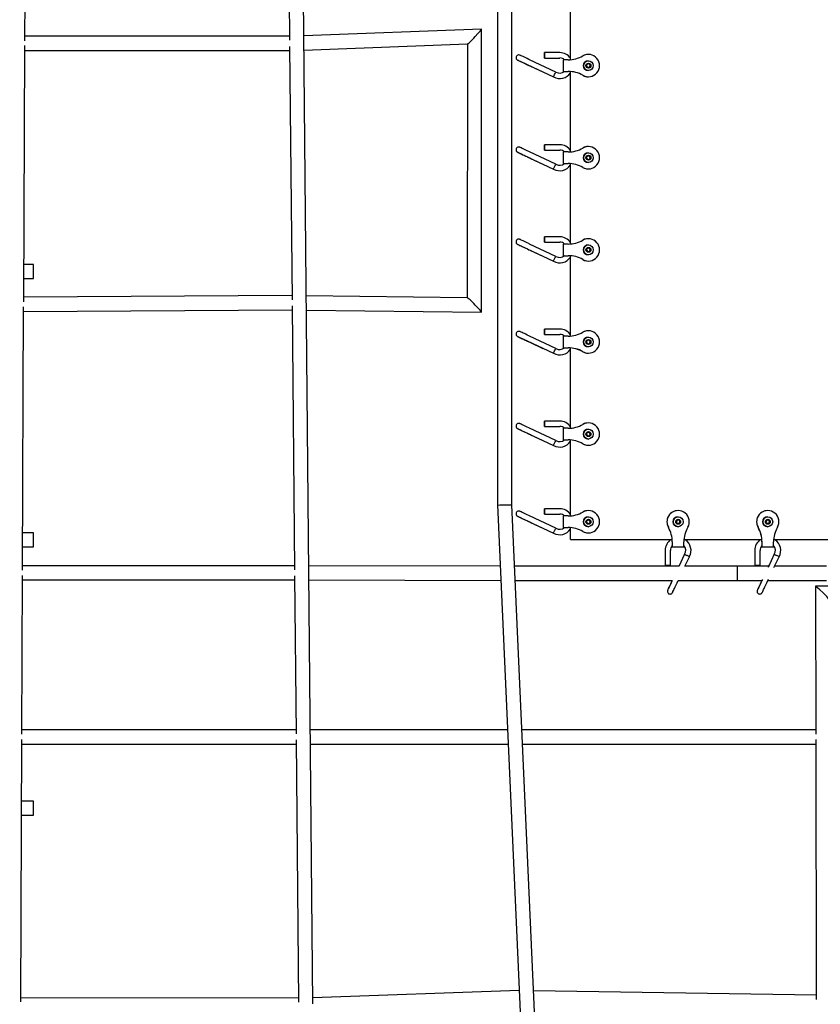
# Model space of a CAD drawing. Units: millimetres. Extents: x 3000 to 50141, y 7666 to 44984.
# Drawn here: x 29571 to 30466, y 34715 to 35816 of the extents above; entities that cross this region are included whole.
import ezdxf

# ---------------------------------------------------------------- set-up
doc = ezdxf.new("R2010")
doc.units = ezdxf.units.MM
doc.header["$LTSCALE"] = 300
doc.header["$PDSIZE"] = -1
doc.linetypes.add('SLD-Сплошная', pattern=[0])
doc.layers.add('ПРИМЕЧАНИЯ', color=7, linetype='SLD-Сплошная')
doc.styles.add('SLDTEXTSTYLE3', font='isocpeui_0.ttf')
doc.dimstyles.new('SLDDIMSTYLE0', dxfattribs={"dimtxt": 900, "dimasz": 900, "dimexe": 0, "dimexo": 0.0625, "dimgap": 225, "dimtad": 2, "dimdec": 0, "dimrnd": 1e-09, "dimzin": 12, "dimdsep": 46, "dimtxsty": 'SLDTEXTSTYLE3', "dimsah": 1, "dimcen": 0.09, "dimadec": 0, "dimazin": 3, "dimtfac": 1, "dimtdec": 3, "dimtofl": 0, "dimtmove": 0, "dimatfit": 3, "dimfxl": 1, "dimfrac": 2, "dimtolj": 1, "dimtzin": 12, "dimarcsym": 0})

# ---------------------------------------------------------------- blocks, each defined once
blk = doc.blocks.new('_D')
at = {"layer": 'Defpoints', "color": 0, "transparency": 16777216}
for p in [(44246.1, 43831.7), (15558.8, 35268), (44246.1, 25254)]:
    blk.add_point(p, dxfattribs=at)
at = {"layer": 'ПРИМЕЧАНИЯ', "color": 0, "lineweight": -2, "transparency": 16777216}
for p, q in [((15558.8, 35268), (15558.8, 43831.7)), ((16458.8, 43831.7), (43346.1, 43831.7)), ((44246.1, 25254.1), (44246.1, 43831.7))]:
    blk.add_line(p, q, dxfattribs=at)
at = {"layer": 'ПРИМЕЧАНИЯ', "color": 0, "transparency": 16777216}
for points in [[(16458.8, 43981.7), (16458.8, 43681.7), (15558.8, 43831.7)], [(43346.1, 43981.7), (43346.1, 43681.7), (44246.1, 43831.7)]]:
    blk.add_solid(points, dxfattribs=at)
at = {"layer": 'ПРИМЕЧАНИЯ', "color": 0, "transparency": 16777216, "insert": (30245.7, 44968.3), "char_height": 900, "attachment_point": 2, "style": 'SLDTEXTSTYLE3'}
blk.add_mtext('\\A1;28687', dxfattribs=at)
blk = doc.blocks.new('_D_1')
at = {"layer": 'Defpoints', "color": 0, "transparency": 16777216}
for p in [(28996.2, 40508), (39006.1, 11820.6), (48734.9, 11820.6)]:
    blk.add_point(p, dxfattribs=at)
at = {"layer": 'ПРИМЕЧАНИЯ', "color": 0, "lineweight": -2, "transparency": 16777216}
for p, q in [((28996.3, 40508), (48734.9, 40508)), ((48734.9, 39608), (48734.9, 12720.6)), ((39006.2, 11820.6), (48734.9, 11820.6))]:
    blk.add_line(p, q, dxfattribs=at)
at = {"layer": 'ПРИМЕЧАНИЯ', "color": 0, "transparency": 16777216}
for points in [[(48584.9, 39608), (48884.9, 39608), (48734.9, 40508)], [(48584.9, 12720.6), (48884.9, 12720.6), (48734.9, 11820.6)]]:
    blk.add_solid(points, dxfattribs=at)
at = {"layer": 'ПРИМЕЧАНИЯ', "color": 0, "transparency": 16777216, "insert": (48959.9, 20054.8), "char_height": 900, "attachment_point": 2, "rotation": 90, "style": 'SLDTEXTSTYLE3'}
blk.add_mtext('\\A1;28687', dxfattribs=at)
blk = doc.blocks.new('*D13')
at = {"layer": 'Defpoints', "color": 0, "transparency": 16777216}
for p in [(41846.1, 42106.5), (17958.8, 35468.8), (41846.1, 32903.1)]:
    blk.add_point(p, dxfattribs=at)
at = {"layer": 'ПРИМЕЧАНИЯ', "color": 0, "lineweight": -2, "transparency": 16777216}
for p, q in [((17958.8, 35468.9), (17958.8, 42106.5)), ((18858.8, 42106.5), (40946.1, 42106.5)), ((41846.1, 32903.1), (41846.1, 42106.5))]:
    blk.add_line(p, q, dxfattribs=at)
at = {"layer": 'ПРИМЕЧАНИЯ', "color": 0, "transparency": 16777216}
for points in [[(18858.8, 42256.5), (18858.8, 41956.5), (17958.8, 42106.5)], [(40946.1, 42256.5), (40946.1, 41956.5), (41846.1, 42106.5)]]:
    blk.add_solid(points, dxfattribs=at)
at = {"layer": 'ПРИМЕЧАНИЯ', "color": 0, "transparency": 16777216, "insert": (29902.5, 42787.3), "char_height": 900, "attachment_point": 5, "style": 'SLDTEXTSTYLE3'}
blk.add_mtext('\\A1;23887', dxfattribs=at)

msp = doc.modelspace()

# ---------------------------------------------------------------- linework, layer by layer
at = {"color": 7, "linetype": 'SLD-Сплошная', "lineweight": 25}
for p, q in [((29899.2, 34715.7), (29874, 37394)), ((30105.5, 36813.7), (30105.5, 35273.3)), ((30121.5, 35273.6), (30121.5, 36813.1)), ((29577.1, 35792.1), (29578.4, 36087.2)), ((29870.2, 36089.7), (29873, 35793)), ((30187, 35772.6), (30187, 35859.4)), ((30187.1, 35771.1), (30187.1, 35860.9)), ((30087.7, 35805.3), (29889, 35797.9)), ((30087.6, 35488.7), (30087.7, 35805.3)), ((29873, 35797.5), (29577.1, 35797.5)), ((29889.1, 35781.9), (30071.8, 35788.7)), ((30071.8, 35788.7), (30071.7, 35504.9)), ((29575.9, 35500.5), (29577.1, 35786.8)), ((29577.1, 35781.5), (29873.1, 35781.5)), ((29873.1, 35785.9), (29875.8, 35502.8)), ((30175.1, 35779), (30158.1, 35779)), ((30170.7, 35757.2), (30141.4, 35771)), ((30158.1, 35773), (30175.1, 35773)), ((30179, 35771), (30179, 35758)), ((30184.5, 35771), (30179, 35771)), ((30184.5, 35771), (30184.6, 35771)), ((30205.1, 35765.7), (30207.1, 35766.8)), ((30207.1, 35777), (30207.1, 35777)), ((30207.1, 35770), (30207.1, 35770)), ((30207.1, 35766.8), (30209.1, 35765.7)), ((30207.1, 35766.8), (30208.1, 35766.2)), ((30138.8, 35765.6), (30168, 35751.9)), ((30142.5, 35763.8), (30156.1, 35757.4)), ((30179, 35758), (30184.5, 35758)), ((30184.6, 35758), (30184.5, 35758)), ((30187, 35669.6), (30187, 35756.4)), ((30187.1, 35668.1), (30187.1, 35757.9)), ((30205.1, 35763.3), (30205.1, 35765.7)), ((30207.1, 35762.2), (30205.1, 35763.3)), ((30209.1, 35763.3), (30207.1, 35762.2)), ((30208.1, 35762.8), (30207.1, 35762.2)), ((30207.1, 35759), (30207.1, 35759)), ((30208.1, 35766.2), (30209.1, 35765.7)), ((30209.1, 35763.3), (30208.1, 35762.8)), ((30209.1, 35765.7), (30209.1, 35763.3)), ((30209.1, 35765.7), (30209.1, 35765.7)), ((30209.1, 35765.7), (30209.1, 35764.5)), ((30209.1, 35764.5), (30209.1, 35763.3)), ((30209.1, 35763.3), (30209.1, 35763.3)), ((30207.1, 35752), (30207.1, 35752)), ((30170.7, 35654.2), (30141.4, 35668)), ((30175.1, 35676), (30158.1, 35676)), ((30158.1, 35670), (30175.1, 35670)), ((30179, 35668), (30179, 35655)), ((30184.5, 35668), (30179, 35668)), ((30184.5, 35668), (30184.6, 35668)), ((30207.1, 35674), (30207.1, 35674)), ((30138.8, 35662.6), (30168, 35648.9)), ((30142.5, 35660.8), (30156.1, 35654.4)), ((30205.1, 35662.7), (30207.1, 35663.8)), ((30205.1, 35660.3), (30205.1, 35662.7)), ((30207.1, 35659.2), (30205.1, 35660.3)), ((30207.1, 35667), (30207.1, 35667)), ((30207.1, 35663.8), (30209.1, 35662.7)), ((30207.1, 35663.8), (30208.1, 35663.2)), ((30209.1, 35660.3), (30207.1, 35659.2)), ((30208.1, 35659.8), (30207.1, 35659.2)), ((30208.1, 35663.2), (30209.1, 35662.7)), ((30209.1, 35660.3), (30208.1, 35659.8)), ((30209.1, 35662.7), (30209.1, 35660.3)), ((30209.1, 35662.7), (30209.1, 35662.7)), ((30209.1, 35662.7), (30209.1, 35661.5)), ((30209.1, 35661.5), (30209.1, 35660.3)), ((30209.1, 35660.3), (30209.1, 35660.3)), ((30179, 35655), (30184.5, 35655)), ((30184.6, 35655), (30184.5, 35655)), ((30187, 35566.6), (30187, 35653.4)), ((30187.1, 35565.1), (30187.1, 35654.9)), ((30207.1, 35656), (30207.1, 35656)), ((30207.1, 35649), (30207.1, 35649)), ((30175.1, 35573), (30158.1, 35573)), ((30207.1, 35571), (30207.1, 35571)), ((30138.8, 35559.6), (30168, 35545.9)), ((30170.7, 35551.2), (30141.4, 35565)), ((30142.5, 35557.8), (30156.1, 35551.4)), ((30158.1, 35567), (30175.1, 35567)), ((30179, 35565), (30179, 35552)), ((30184.5, 35565), (30179, 35565)), ((30184.5, 35565), (30184.6, 35565)), ((30205.1, 35559.7), (30207.1, 35560.8)), ((30205.1, 35557.3), (30205.1, 35559.7)), ((30207.1, 35556.2), (30205.1, 35557.3)), ((30207.1, 35564), (30207.1, 35564)), ((30207.1, 35560.8), (30209.1, 35559.7)), ((30207.1, 35560.8), (30208.1, 35560.2)), ((30209.1, 35557.3), (30207.1, 35556.2)), ((30208.1, 35560.2), (30209.1, 35559.7)), ((30209.1, 35557.3), (30208.1, 35556.8)), ((30209.1, 35559.7), (30209.1, 35557.3)), ((30209.1, 35559.7), (30209.1, 35559.7)), ((30209.1, 35559.7), (30209.1, 35558.5)), ((30209.1, 35558.5), (30209.1, 35557.3)), ((30209.1, 35557.3), (30209.1, 35557.3)), ((30179, 35552), (30184.5, 35552)), ((30184.6, 35552), (30184.5, 35552)), ((30187, 35463.6), (30187, 35550.4)), ((30187.1, 35462.1), (30187.1, 35551.9)), ((30208.1, 35556.8), (30207.1, 35556.2)), ((30207.1, 35553), (30207.1, 35553)), ((29586.8, 35542.3), (29576, 35542.3)), ((29586.8, 35526.3), (29586.8, 35542.3)), ((30207.1, 35546), (30207.1, 35546)), ((29576, 35526.3), (29586.8, 35526.3)), ((29875.7, 35507.3), (29575.9, 35505.7)), ((30071.7, 35504.9), (29891.7, 35507.2)), ((29574.6, 35200.3), (29575.8, 35494.9)), ((29575.8, 35489.7), (29875.9, 35491.3)), ((29875.8, 35495.8), (29878.6, 35200.9)), ((29891.9, 35491.2), (30087.6, 35488.7)), ((30175.1, 35470), (30158.1, 35470)), ((30170.7, 35448.2), (30141.4, 35462)), ((30158.1, 35464), (30175.1, 35464)), ((30179, 35462), (30179, 35449)), ((30184.5, 35462), (30179, 35462)), ((30184.5, 35462), (30184.6, 35462)), ((30207.1, 35468), (30207.1, 35468)), ((30207.1, 35461), (30207.1, 35461)), ((30138.8, 35456.6), (30168, 35442.9)), ((30142.5, 35454.8), (30156.1, 35448.4)), ((30179, 35449), (30184.5, 35449)), ((30184.6, 35449), (30184.5, 35449)), ((30187, 35360.6), (30187, 35447.4)), ((30187.1, 35359.1), (30187.1, 35448.9)), ((30205.1, 35456.7), (30207.1, 35457.8)), ((30205.1, 35454.3), (30205.1, 35456.7)), ((30207.1, 35453.2), (30205.1, 35454.3)), ((30207.1, 35457.8), (30209.1, 35456.7)), ((30207.1, 35457.8), (30208.1, 35457.2)), ((30209.1, 35454.3), (30207.1, 35453.2)), ((30208.1, 35453.8), (30207.1, 35453.2)), ((30207.1, 35450), (30207.1, 35450)), ((30208.1, 35457.2), (30209.1, 35456.7)), ((30209.1, 35454.3), (30208.1, 35453.8)), ((30209.1, 35456.7), (30209.1, 35454.3)), ((30209.1, 35456.7), (30209.1, 35456.7)), ((30209.1, 35456.7), (30209.1, 35455.5)), ((30209.1, 35455.5), (30209.1, 35454.3)), ((30209.1, 35454.3), (30209.1, 35454.3)), ((30207.1, 35443), (30207.1, 35443)), ((30170.7, 35345.2), (30141.4, 35359)), ((30175.1, 35367), (30158.1, 35367)), ((30158.1, 35361), (30175.1, 35361)), ((30179, 35359), (30179, 35346)), ((30184.5, 35359), (30179, 35359)), ((30184.5, 35359), (30184.6, 35359)), ((30207.1, 35365), (30207.1, 35365)), ((30138.8, 35353.6), (30168, 35339.9)), ((30142.5, 35351.8), (30156.1, 35345.4)), ((30205.1, 35353.7), (30207.1, 35354.8)), ((30205.1, 35351.3), (30205.1, 35353.7)), ((30207.1, 35350.2), (30205.1, 35351.3)), ((30207.1, 35358), (30207.1, 35358)), ((30207.1, 35354.8), (30209.1, 35353.7)), ((30207.1, 35354.8), (30208.1, 35354.2)), ((30209.1, 35351.3), (30207.1, 35350.2)), ((30208.1, 35350.8), (30207.1, 35350.2)), ((30208.1, 35354.2), (30209.1, 35353.7)), ((30209.1, 35351.3), (30208.1, 35350.8)), ((30209.1, 35353.7), (30209.1, 35351.3)), ((30209.1, 35353.7), (30209.1, 35353.7)), ((30209.1, 35353.7), (30209.1, 35352.5)), ((30209.1, 35352.5), (30209.1, 35351.3)), ((30209.1, 35351.3), (30209.1, 35351.3)), ((30179, 35346), (30184.5, 35346)), ((30184.6, 35346), (30184.5, 35346)), ((30187, 35262.6), (30187, 35344.4)), ((30187.1, 35261.1), (30187.1, 35345.9)), ((30207.1, 35347), (30207.1, 35347)), ((30207.1, 35340), (30207.1, 35340)), ((30105.5, 35273.3), (30154.5, 34172.4)), ((30169.9, 34186.2), (30121.5, 35273.6)), ((30170.7, 35247.2), (30141.4, 35261)), ((30175.1, 35269), (30158.1, 35269)), ((30158.1, 35263), (30175.1, 35263)), ((30179, 35261), (30179, 35248)), ((30184.5, 35261), (30179, 35261)), ((30184.5, 35261), (30184.6, 35261)), ((30207.1, 35267), (30207.1, 35267)), ((30207.1, 35260), (30207.1, 35260)), ((30307.4, 35267), (30307.4, 35267)), ((30307.4, 35260), (30307.4, 35260)), ((30407.6, 35267), (30407.6, 35267)), ((30407.6, 35260), (30407.6, 35260)), ((30138.8, 35255.6), (30168, 35241.9)), ((30142.5, 35253.8), (30156.1, 35247.4)), ((30205.1, 35255.7), (30207.1, 35256.8)), ((30205.1, 35253.3), (30205.1, 35255.7)), ((30207.1, 35252.2), (30205.1, 35253.3)), ((30207.1, 35256.8), (30209.1, 35255.7)), ((30207.1, 35256.8), (30208.1, 35256.2)), ((30209.1, 35253.3), (30207.1, 35252.2)), ((30208.1, 35252.8), (30207.1, 35252.2)), ((30207.1, 35249), (30207.1, 35249)), ((30208.1, 35256.2), (30209.1, 35255.7)), ((30209.1, 35253.3), (30208.1, 35252.8)), ((30209.1, 35255.7), (30209.1, 35253.3)), ((30209.1, 35255.7), (30209.1, 35255.7)), ((30209.1, 35255.7), (30209.1, 35254.5)), ((30209.1, 35254.5), (30209.1, 35253.3)), ((30209.1, 35253.3), (30209.1, 35253.3)), ((30305.1, 35254.5), (30306.2, 35256.5)), ((30306.2, 35252.5), (30305.1, 35254.5)), ((30306.2, 35256.5), (30308.5, 35256.5)), ((30308.5, 35252.5), (30306.2, 35252.5)), ((30307.4, 35249), (30307.4, 35249)), ((30308.5, 35256.5), (30309.7, 35254.5)), ((30308.5, 35256.5), (30309.1, 35255.5)), ((30309.7, 35254.5), (30308.5, 35252.5)), ((30309.1, 35253.5), (30308.5, 35252.5)), ((30309.1, 35255.5), (30309.7, 35254.5)), ((30309.7, 35254.5), (30309.1, 35253.5)), ((30309.7, 35254.5), (30309.7, 35254.5)), ((30405.3, 35254.5), (30406.5, 35256.5)), ((30406.5, 35252.5), (30405.3, 35254.5)), ((30406.5, 35256.5), (30408.8, 35256.5)), ((30408.8, 35252.5), (30406.5, 35252.5)), ((30407.6, 35249), (30407.6, 35249)), ((30408.8, 35256.5), (30410, 35254.5)), ((30408.8, 35256.5), (30409.4, 35255.5)), ((30410, 35254.5), (30408.8, 35252.5)), ((30409.4, 35253.5), (30408.8, 35252.5)), ((30409.4, 35255.5), (30410, 35254.5)), ((30410, 35254.5), (30409.4, 35253.5)), ((30410, 35254.5), (30410, 35254.5)), ((29586.8, 35242.3), (29574.8, 35242.3)), ((29586.8, 35226.3), (29586.8, 35242.3)), ((30179, 35248), (30184.5, 35248)), ((30184.6, 35248), (30184.5, 35248)), ((30187, 35234.5), (30187, 35246.4)), ((30187.1, 35234.5), (30187.1, 35247.9)), ((30207.1, 35242), (30207.1, 35242)), ((30187, 35234.5), (30187.1, 35234.5)), ((30187.1, 35234.5), (30300.8, 35234.5)), ((30300.8, 35228), (30300.8, 35228)), ((30300.9, 35232), (30300.9, 35232)), ((30300.9, 35232), (30300.9, 35232)), ((30300.9, 35232), (30300.9, 35232)), ((30313.9, 35232), (30313.9, 35232)), ((30314, 35234.5), (30401, 35234.5)), ((30401.1, 35232), (30401.1, 35232)), ((30401.1, 35232), (30401.1, 35232)), ((30401.1, 35232), (30401.1, 35232)), ((30401.1, 35228), (30401.1, 35228)), ((30414.1, 35232), (30414.1, 35232)), ((30414.3, 35234.5), (30476.4, 35234.5)), ((29574.7, 35226.3), (29586.8, 35226.3)), ((30292.8, 35222.5), (30292.8, 35205.5)), ((30298.8, 35205.5), (30298.8, 35222.5)), ((30300.8, 35226.5), (30313.8, 35226.5)), ((30314.7, 35218.2), (30308.1, 35204.3)), ((30393.1, 35222.5), (30393.1, 35205.5)), ((30399.1, 35205.5), (30399.1, 35222.5)), ((30401.1, 35226.5), (30414.1, 35226.5)), ((30414.9, 35218.2), (30408, 35203.4)), ((29878.6, 35205.4), (29574.6, 35205.4)), ((30108.5, 35204.9), (29894.6, 35205.4)), ((30273.4, 35204.9), (30124.5, 35204.9)), ((30308.3, 35204.9), (30273.4, 35204.9)), ((30298.8, 35205.5), (30292.8, 35205.5)), ((30308.9, 35206.2), (30308.3, 35204.9)), ((30315, 35204.9), (30320, 35215.4)), ((30373.7, 35204.9), (30315, 35204.9)), ((30408.6, 35204.9), (30373.7, 35204.9)), ((30399.1, 35205.5), (30393.1, 35205.5)), ((30409.2, 35206.2), (30408.6, 35204.9)), ((30414.5, 35203.2), (30420.3, 35215.4)), ((30473.1, 35204.9), (30415.3, 35204.9)), ((29573.8, 35017), (29574.6, 35194.4)), ((29878.7, 35194), (29880.3, 35017.4)), ((29574.5, 35189.4), (29878.7, 35189.4)), ((29894.7, 35189.4), (30109.2, 35188.9)), ((30125.2, 35188.9), (30273.4, 35188.9)), ((30273.4, 35188.9), (30300.8, 35188.9)), ((30300.8, 35188.9), (30300.8, 35188.8)), ((30306.2, 35186.2), (30307.5, 35188.9)), ((30307.5, 35188.9), (30373.7, 35188.9)), ((30373.7, 35188.9), (30401.1, 35188.9)), ((30401.7, 35190.1), (30401.1, 35188.8)), ((30406.5, 35186.2), (30408.4, 35190.3)), ((30407.7, 35188.9), (30473.1, 35188.9)), ((30461.1, 35182.6), (30461.2, 35017.2)), ((30743.9, 35182.6), (30461.1, 35182.6)), ((29880.3, 35022), (29573.8, 35022)), ((30116.7, 35021.9), (29896.3, 35022)), ((30461.2, 35021.9), (30132.7, 35021.9)), ((29572.5, 34717.6), (29573.8, 35010.9)), ((29880.4, 35010.6), (29883.2, 34717.4)), ((30461.3, 35011.1), (30461.6, 34720.4)), ((29573.8, 35006), (29880.4, 35006)), ((29896.4, 35006), (30117.4, 35005.9)), ((30133.4, 35005.9), (30461.3, 35005.9)), ((29586.8, 34942.3), (29573.5, 34942.3)), ((29586.8, 34926.3), (29586.8, 34942.3)), ((29573.4, 34926.3), (29586.8, 34926.3)), ((29883.1, 34722), (29572.6, 34722.4)), ((30129.6, 34730.3), (29899.1, 34722.4)), ((30461.6, 34725.2), (30145.7, 34730.1))]:
    msp.add_line(p, q, dxfattribs=at)
at = {"color": 7, "linetype": 'SLD-Сплошная', "lineweight": 25, "flags": 128}
for points in [[(30158.1, 35773), (30158.1, 35773.2), (30158.1, 35773.7), (30158.1, 35774.5), (30158.1, 35775.5), (30158.1, 35776.5), (30158.1, 35777.5), (30158.1, 35778.3), (30158.1, 35778.8), (30158.1, 35779), (30158.1, 35778.8), (30158.1, 35778.3), (30158, 35777.5), (30158, 35776.5), (30158, 35775.5), (30158, 35774.5), (30158.1, 35773.7), (30158.1, 35773.2), (30158.1, 35773)], [(30141.4, 35771), (30140.4, 35771.5), (30138.7, 35772.3), (30137, 35773.1), (30135.5, 35773.8), (30134.1, 35774.5), (30132.9, 35775), (30131.9, 35775.5), (30131.1, 35775.9), (30130.7, 35776.1), (30130.5, 35776.1), (30130.4, 35776.2), (30130.4, 35776.2), (30130.3, 35776.2), (30130.2, 35776.3), (30130, 35776.3), (30129.5, 35776.4), (30129, 35776.4), (30128.2, 35776.3), (30127.4, 35775.9), (30126.8, 35775.2), (30126.4, 35774.4), (30126.2, 35773.5), (30126.3, 35772.8), (30126.5, 35772.1), (30126.8, 35771.6), (30127.1, 35771.3), (30127.4, 35771), (30127.7, 35770.9), (30127.7, 35770.8), (30127.8, 35770.8), (30127.8, 35770.8), (30127.9, 35770.8), (30128, 35770.7), (30128.3, 35770.5), (30129, 35770.2), (30129.8, 35769.8), (30131, 35769.3), (30132.3, 35768.7), (30133.8, 35767.9), (30135.4, 35767.2), (30137.1, 35766.4), (30138.9, 35765.5), (30140.6, 35764.7), (30142.3, 35764), (30142.5, 35763.8)], [(30128, 35770.7), (30128, 35770.7), (30128.2, 35770.6), (30128.7, 35770.4), (30129.5, 35770), (30130.5, 35769.5), (30131.8, 35768.9), (30133.2, 35768.2), (30134.8, 35767.5), (30136.5, 35766.7), (30138.2, 35765.9), (30138.8, 35765.6)], [(30156.1, 35757.4), (30156.1, 35757.4), (30156, 35757.5)], [(30168, 35751.9), (30168, 35751.9), (30168.2, 35752.2), (30168.5, 35752.8), (30168.9, 35753.6), (30169.3, 35754.5), (30169.3, 35754.5)], [(30141.4, 35668), (30140.4, 35668.5), (30138.7, 35669.3), (30137, 35670.1), (30135.5, 35670.8), (30134.1, 35671.5), (30132.9, 35672), (30131.9, 35672.5), (30131.1, 35672.9), (30130.7, 35673.1), (30130.5, 35673.1), (30130.4, 35673.2), (30130.4, 35673.2), (30130.3, 35673.2), (30130.2, 35673.3), (30130, 35673.3), (30129.5, 35673.4), (30129, 35673.4), (30128.2, 35673.3), (30127.4, 35672.9), (30126.8, 35672.2), (30126.4, 35671.4), (30126.2, 35670.5), (30126.3, 35669.8), (30126.5, 35669.1), (30126.8, 35668.6), (30127.1, 35668.3), (30127.4, 35668), (30127.7, 35667.9), (30127.7, 35667.8), (30127.8, 35667.8), (30127.8, 35667.8), (30127.9, 35667.8), (30128, 35667.7), (30128.3, 35667.5), (30129, 35667.2), (30129.8, 35666.8), (30131, 35666.3), (30132.3, 35665.7), (30133.8, 35664.9), (30135.4, 35664.2), (30137.1, 35663.4), (30138.9, 35662.5), (30140.6, 35661.7), (30142.3, 35661), (30142.5, 35660.8)], [(30128, 35667.7), (30128, 35667.7), (30128.2, 35667.6), (30128.7, 35667.4), (30129.5, 35667), (30130.5, 35666.5), (30131.8, 35665.9), (30133.2, 35665.2), (30134.8, 35664.5), (30136.5, 35663.7), (30138.2, 35662.9), (30138.8, 35662.6)], [(30158.1, 35670), (30158.1, 35670.2), (30158.1, 35670.7), (30158.1, 35671.5), (30158.1, 35672.5), (30158.1, 35673.5), (30158.1, 35674.5), (30158.1, 35675.3), (30158.1, 35675.8), (30158.1, 35676), (30158.1, 35675.8), (30158.1, 35675.3), (30158, 35674.5), (30158, 35673.5), (30158, 35672.5), (30158, 35671.5), (30158.1, 35670.7), (30158.1, 35670.2), (30158.1, 35670)], [(30156.1, 35654.4), (30156.1, 35654.4), (30156, 35654.5)], [(30168, 35648.9), (30168, 35648.9), (30168.2, 35649.2), (30168.5, 35649.8), (30168.9, 35650.6), (30169.3, 35651.5), (30169.3, 35651.5)], [(30141.4, 35565), (30140.4, 35565.5), (30138.7, 35566.3), (30137, 35567.1), (30135.5, 35567.8), (30134.1, 35568.5), (30132.9, 35569), (30131.9, 35569.5), (30131.1, 35569.9), (30130.7, 35570.1), (30130.5, 35570.1), (30130.4, 35570.2), (30130.4, 35570.2), (30130.3, 35570.2), (30130.2, 35570.3), (30130, 35570.3), (30129.5, 35570.4), (30129, 35570.4), (30128.2, 35570.3), (30127.4, 35569.9), (30126.8, 35569.2), (30126.4, 35568.4), (30126.2, 35567.5), (30126.3, 35566.8), (30126.5, 35566.1), (30126.8, 35565.6), (30127.1, 35565.3), (30127.4, 35565), (30127.7, 35564.9), (30127.7, 35564.8), (30127.8, 35564.8), (30127.8, 35564.8), (30127.9, 35564.8), (30128, 35564.7), (30128.3, 35564.5), (30129, 35564.2), (30129.8, 35563.8), (30131, 35563.3), (30132.3, 35562.7), (30133.8, 35561.9), (30135.4, 35561.2), (30137.1, 35560.4), (30138.9, 35559.5), (30140.6, 35558.7), (30142.3, 35558), (30142.5, 35557.8)], [(30158.1, 35567), (30158.1, 35567.2), (30158.1, 35567.7), (30158.1, 35568.5), (30158.1, 35569.5), (30158.1, 35570.5), (30158.1, 35571.5), (30158.1, 35572.3), (30158.1, 35572.8), (30158.1, 35573), (30158.1, 35572.8), (30158.1, 35572.3), (30158, 35571.5), (30158, 35570.5), (30158, 35569.5), (30158, 35568.5), (30158.1, 35567.7), (30158.1, 35567.2), (30158.1, 35567)], [(30128, 35564.7), (30128, 35564.7), (30128.2, 35564.6), (30128.7, 35564.4), (30129.5, 35564), (30130.5, 35563.5), (30131.8, 35562.9), (30133.2, 35562.2), (30134.8, 35561.5), (30136.5, 35560.7), (30138.2, 35559.9), (30138.8, 35559.6)], [(30156.1, 35551.4), (30156.1, 35551.4), (30156, 35551.5)], [(30168, 35545.9), (30168, 35545.9), (30168.2, 35546.2), (30168.5, 35546.8), (30168.9, 35547.6), (30169.3, 35548.5), (30169.3, 35548.5)], [(30158.1, 35464), (30158.1, 35464.2), (30158.1, 35464.7), (30158.1, 35465.5), (30158.1, 35466.5), (30158.1, 35467.5), (30158.1, 35468.5), (30158.1, 35469.3), (30158.1, 35469.8), (30158.1, 35470), (30158.1, 35469.8), (30158.1, 35469.3), (30158, 35468.5), (30158, 35467.5), (30158, 35466.5), (30158, 35465.5), (30158.1, 35464.7), (30158.1, 35464.2), (30158.1, 35464)], [(30141.4, 35462), (30140.4, 35462.5), (30138.7, 35463.3), (30137, 35464.1), (30135.5, 35464.8), (30134.1, 35465.5), (30132.9, 35466), (30131.9, 35466.5), (30131.1, 35466.9), (30130.7, 35467.1), (30130.5, 35467.1), (30130.4, 35467.2), (30130.4, 35467.2), (30130.3, 35467.2), (30130.2, 35467.3), (30130, 35467.3), (30129.5, 35467.4), (30129, 35467.4), (30128.2, 35467.3), (30127.4, 35466.9), (30126.8, 35466.2), (30126.4, 35465.4), (30126.2, 35464.5), (30126.3, 35463.8), (30126.5, 35463.1), (30126.8, 35462.6), (30127.1, 35462.3), (30127.4, 35462), (30127.7, 35461.9), (30127.7, 35461.8), (30127.8, 35461.8), (30127.8, 35461.8), (30127.9, 35461.8), (30128, 35461.7), (30128.3, 35461.5), (30129, 35461.2), (30129.8, 35460.8), (30131, 35460.3), (30132.3, 35459.7), (30133.8, 35458.9), (30135.4, 35458.2), (30137.1, 35457.4), (30138.9, 35456.5), (30140.6, 35455.7), (30142.3, 35455), (30142.5, 35454.8)], [(30128, 35461.7), (30128, 35461.7), (30128.2, 35461.6), (30128.7, 35461.4), (30129.5, 35461), (30130.5, 35460.5), (30131.8, 35459.9), (30133.2, 35459.2), (30134.8, 35458.5), (30136.5, 35457.7), (30138.2, 35456.9), (30138.8, 35456.6)], [(30156.1, 35448.4), (30156.1, 35448.4), (30156, 35448.5)], [(30168, 35442.9), (30168, 35442.9), (30168.2, 35443.2), (30168.5, 35443.8), (30168.9, 35444.6), (30169.3, 35445.5), (30169.3, 35445.5)], [(30141.4, 35359), (30140.4, 35359.5), (30138.7, 35360.3), (30137, 35361.1), (30135.5, 35361.8), (30134.1, 35362.5), (30132.9, 35363), (30131.9, 35363.5), (30131.1, 35363.9), (30130.7, 35364.1), (30130.5, 35364.1), (30130.4, 35364.2), (30130.4, 35364.2), (30130.3, 35364.2), (30130.2, 35364.3), (30130, 35364.3), (30129.5, 35364.4), (30129, 35364.4), (30128.2, 35364.3), (30127.4, 35363.9), (30126.8, 35363.2), (30126.4, 35362.4), (30126.2, 35361.5), (30126.3, 35360.8), (30126.5, 35360.1), (30126.8, 35359.6), (30127.1, 35359.3), (30127.4, 35359), (30127.7, 35358.9), (30127.7, 35358.8), (30127.8, 35358.8), (30127.8, 35358.8), (30127.9, 35358.8), (30128, 35358.7), (30128.3, 35358.5), (30129, 35358.2), (30129.8, 35357.8), (30131, 35357.3), (30132.3, 35356.7), (30133.8, 35355.9), (30135.4, 35355.2), (30137.1, 35354.4), (30138.9, 35353.5), (30140.6, 35352.7), (30142.3, 35352), (30142.5, 35351.8)], [(30158.1, 35361), (30158.1, 35361.2), (30158.1, 35361.7), (30158.1, 35362.5), (30158.1, 35363.5), (30158.1, 35364.5), (30158.1, 35365.5), (30158.1, 35366.3), (30158.1, 35366.8), (30158.1, 35367), (30158.1, 35366.8), (30158.1, 35366.3), (30158, 35365.5), (30158, 35364.5), (30158, 35363.5), (30158, 35362.5), (30158.1, 35361.7), (30158.1, 35361.2), (30158.1, 35361)], [(30128, 35358.7), (30128, 35358.7), (30128.2, 35358.6), (30128.7, 35358.4), (30129.5, 35358), (30130.5, 35357.5), (30131.8, 35356.9), (30133.2, 35356.2), (30134.8, 35355.5), (30136.5, 35354.7), (30138.2, 35353.9), (30138.8, 35353.6)], [(30156.1, 35345.4), (30156.1, 35345.4), (30156, 35345.5)], [(30168, 35339.9), (30168, 35339.9), (30168.2, 35340.2), (30168.5, 35340.8), (30168.9, 35341.6), (30169.3, 35342.5), (30169.3, 35342.5)], [(30141.4, 35261), (30140.4, 35261.5), (30138.7, 35262.3), (30137, 35263.1), (30135.5, 35263.8), (30134.1, 35264.5), (30132.9, 35265), (30131.9, 35265.5), (30131.1, 35265.9), (30130.7, 35266.1), (30130.5, 35266.1), (30130.4, 35266.2), (30130.4, 35266.2), (30130.3, 35266.2), (30130.2, 35266.3), (30130, 35266.3), (30129.5, 35266.4), (30129, 35266.4), (30128.2, 35266.3), (30127.4, 35265.9), (30126.8, 35265.2), (30126.4, 35264.4), (30126.2, 35263.5), (30126.3, 35262.8), (30126.5, 35262.1), (30126.8, 35261.6), (30127.1, 35261.3), (30127.4, 35261), (30127.7, 35260.9), (30127.7, 35260.8), (30127.8, 35260.8), (30127.8, 35260.8), (30127.9, 35260.8), (30128, 35260.7), (30128.3, 35260.5), (30129, 35260.2), (30129.8, 35259.8), (30131, 35259.3), (30132.3, 35258.7), (30133.8, 35257.9), (30135.4, 35257.2), (30137.1, 35256.4), (30138.9, 35255.5), (30140.6, 35254.7), (30142.3, 35254), (30142.5, 35253.8)], [(30128, 35260.7), (30128, 35260.7), (30128.2, 35260.6), (30128.7, 35260.4), (30129.5, 35260), (30130.5, 35259.5), (30131.8, 35258.9), (30133.2, 35258.2), (30134.8, 35257.5), (30136.5, 35256.7), (30138.2, 35255.9), (30138.8, 35255.6)], [(30158.1, 35263), (30158.1, 35263.2), (30158.1, 35263.7), (30158.1, 35264.5), (30158.1, 35265.5), (30158.1, 35266.5), (30158.1, 35267.5), (30158.1, 35268.3), (30158.1, 35268.8), (30158.1, 35269), (30158.1, 35268.8), (30158.1, 35268.3), (30158, 35267.5), (30158, 35266.5), (30158, 35265.5), (30158, 35264.5), (30158.1, 35263.7), (30158.1, 35263.2), (30158.1, 35263)], [(30156.1, 35247.4), (30156.1, 35247.4), (30156, 35247.5)], [(30168, 35241.9), (30168, 35241.9), (30168.2, 35242.2), (30168.5, 35242.8), (30168.9, 35243.6), (30169.3, 35244.5), (30169.3, 35244.5)], [(30300.9, 35232), (30300.9, 35230.5), (30300.9, 35229.2), (30300.9, 35228.1), (30300.9, 35227.2), (30300.8, 35226.6), (30300.8, 35226.5), (30300.8, 35226.6), (30300.8, 35227.2), (30300.8, 35227.9)], [(30401.1, 35232), (30401.1, 35230.5), (30401.1, 35229.2), (30401.1, 35228.1), (30401.1, 35227.2), (30401.1, 35226.6), (30401.1, 35226.5), (30401.1, 35226.6), (30401.1, 35227.2), (30401.1, 35227.9)], [(30314.7, 35218.2), (30314.7, 35218.1), (30315.1, 35218), (30315.6, 35217.7), (30316.4, 35217.3), (30317.3, 35216.8), (30317.3, 35216.8)], [(30320, 35215.4), (30319.9, 35215.4), (30319.6, 35215.6), (30319, 35215.9), (30318.2, 35216.3), (30317.4, 35216.8), (30317.3, 35216.8)], [(30414.9, 35218.2), (30415, 35218.1), (30415.3, 35218), (30415.9, 35217.7), (30416.7, 35217.3), (30417.6, 35216.8), (30417.6, 35216.8)], [(30420.3, 35215.4), (30420.2, 35215.4), (30419.9, 35215.6), (30419.3, 35215.9), (30418.5, 35216.3), (30417.6, 35216.8), (30417.6, 35216.8)], [(30308.9, 35206.2), (30308.9, 35206.2), (30309.1, 35206.3)], [(30409.2, 35206.2), (30409.2, 35206.2), (30409.3, 35206.3)], [(30300.8, 35188.9), (30300.5, 35188.2), (30299.6, 35186.5), (30298.8, 35184.8), (30298.1, 35183.2), (30297.4, 35181.8), (30296.8, 35180.5), (30296.4, 35179.5), (30296, 35178.7), (30295.7, 35178.2), (30295.6, 35177.9), (30295.6, 35177.7), (30295.5, 35177.6), (30295.5, 35177.4), (30295.4, 35176.8), (30295.4, 35176.2), (30295.7, 35175.4), (30296.1, 35174.7), (30296.8, 35174.1), (30297.7, 35173.8), (30298.5, 35173.7), (30299.3, 35173.8), (30299.8, 35174.1), (30300.3, 35174.4), (30300.6, 35174.7), (30300.8, 35175), (30300.9, 35175.1), (30301, 35175.2), (30301, 35175.3), (30301, 35175.3), (30301.1, 35175.4), (30301.3, 35175.9), (30301.6, 35176.6), (30302.1, 35177.5), (30302.6, 35178.7), (30303.3, 35180), (30304, 35181.6), (30304.8, 35183.2), (30305.6, 35184.9), (30306.2, 35186.2), (30306.2, 35186.2)], [(30300.8, 35188.8), (30300.4, 35187.9), (30299.5, 35186.2), (30298.8, 35184.5), (30298, 35182.9), (30297.4, 35181.5), (30296.8, 35180.3), (30296.3, 35179.4), (30296, 35178.6), (30295.8, 35178.2), (30295.7, 35178.1), (30295.7, 35178.1)], [(30401.1, 35188.9), (30400.7, 35188.2), (30399.9, 35186.5), (30399.1, 35184.8), (30398.4, 35183.2), (30397.7, 35181.8), (30397.1, 35180.5), (30396.6, 35179.5), (30396.3, 35178.7), (30396, 35178.2), (30395.9, 35177.9), (30395.8, 35177.7), (30395.8, 35177.6), (30395.7, 35177.4), (30395.6, 35176.8), (30395.7, 35176.2), (30395.9, 35175.4), (30396.4, 35174.7), (30397.1, 35174.1), (30398, 35173.8), (30398.8, 35173.7), (30399.5, 35173.8), (30400.1, 35174.1), (30400.6, 35174.4), (30400.9, 35174.7), (30401.1, 35175), (30401.2, 35175.1), (30401.2, 35175.2), (30401.3, 35175.3), (30401.3, 35175.3), (30401.4, 35175.4), (30401.6, 35175.9), (30401.9, 35176.6), (30402.4, 35177.5), (30402.9, 35178.7), (30403.6, 35180), (30404.3, 35181.6), (30405.1, 35183.2), (30405.9, 35184.9), (30406.5, 35186.2), (30406.5, 35186.2)], [(30401.1, 35188.8), (30400.6, 35187.9), (30399.8, 35186.2), (30399, 35184.5), (30398.3, 35182.9), (30397.6, 35181.5), (30397.1, 35180.3), (30396.6, 35179.4), (30396.3, 35178.6), (30396, 35178.2), (30396, 35178.1), (30396, 35178.1)]]:
    msp.add_lwpolyline(points, dxfattribs=at)
at = {"color": 7, "linetype": 'SLD-Сплошная', "lineweight": 25}
for centre, radius in [((30207.1, 35764.5), 5.5), ((30207.1, 35764.5), 2.75), ((30207.1, 35661.5), 5.5), ((30207.1, 35661.5), 2.75), ((30207.1, 35558.5), 5.5), ((30207.1, 35558.5), 2.75), ((30207.1, 35455.5), 5.5), ((30207.1, 35455.5), 2.75), ((30207.1, 35352.5), 5.5), ((30207.1, 35352.5), 2.75), ((30207.1, 35254.5), 5.5), ((30307.4, 35254.5), 5.5), ((30407.6, 35254.5), 5.5), ((30207.1, 35254.5), 2.75), ((30307.4, 35254.5), 2.75), ((30407.7, 35254.5), 2.75)]:
    msp.add_circle(centre, radius, dxfattribs=at)
for centre, radius, start, end in [((30175.1, 35764.6), 14.4, 33.9055, 90.1073), ((30175.3, 35765.4), 7.62, 47.4766, 91.7129), ((30184.6, 35803.7), 32.7, 270, 299.863), ((30184.6, 35803.7), 32.7, 270.0081, 299.863), ((30207.1, 35764.5), 12.5, 240.1373, 119.8627), ((30207.1, 35764.5), 12.5, 90, 119.863), ((30207.1, 35764.5), 5.5, 90.0002, 269.9998), ((30207.1, 35764.5), 2, 59.9999, 123.9787), ((30175.1, 35764.3), 14.3, 240.2207, 326.7396), ((29919.9, 35885.4), 281.7, 332.307, 332.9085), ((30175, 35764.5), 8.47, 239.2786, 310.2163), ((30184.6, 35725.3), 32.7, 60.137, 90), ((30184.6, 35725.3), 32.7, 60.137, 89.9919), ((30207.1, 35764.5), 2, 123.9788, 174.3724), ((30207.1, 35764.5), 2, 174.3723, 236.0213), ((30207.1, 35764.5), 2, 236.0213, 300.0001), ((30207.1, 35764.5), 2, 359.9999, 59.9998), ((30207.1, 35764.5), 2, 300.0002, 0.0001), ((30207.1, 35764.5), 12.5, 240.137, 270), ((30175.1, 35661.6), 14.4, 33.9055, 90.1073), ((30175.3, 35662.4), 7.62, 47.4766, 91.7129), ((30184.6, 35700.7), 32.7, 270, 299.863), ((30184.6, 35700.7), 32.7, 270.0081, 299.863), ((30207.1, 35661.5), 12.5, 240.1373, 119.8627), ((30207.1, 35661.5), 12.5, 90, 119.863), ((30207.1, 35661.5), 5.5, 90.0002, 269.9998), ((30207.1, 35661.5), 2, 123.9788, 174.3724), ((30207.1, 35661.5), 2, 174.3723, 236.0213), ((30207.1, 35661.5), 2, 59.9999, 123.9787), ((30207.1, 35661.5), 2, 236.0213, 300.0001), ((30207.1, 35661.5), 2, 359.9999, 59.9998), ((30207.1, 35661.5), 2, 300.0002, 0.0001), ((30175.1, 35661.3), 14.3, 240.2207, 326.7396), ((29919.9, 35782.4), 281.7, 332.307, 332.9085), ((30175, 35661.5), 8.47, 239.2786, 310.2163), ((30184.6, 35622.3), 32.7, 60.137, 90), ((30184.6, 35622.3), 32.7, 60.137, 89.9919), ((30207.1, 35661.5), 12.5, 240.137, 270), ((30175.1, 35558.6), 14.4, 33.9055, 90.1073), ((30184.6, 35597.7), 32.7, 270, 299.863), ((30184.6, 35597.7), 32.7, 270.0081, 299.863), ((30207.1, 35558.5), 12.5, 240.1373, 119.8627), ((30207.1, 35558.5), 12.5, 90, 119.863), ((30175.3, 35559.4), 7.62, 47.4766, 91.7129), ((30207.1, 35558.5), 5.5, 90.0002, 269.9998), ((30207.1, 35558.5), 2, 123.9788, 174.3724), ((30207.1, 35558.5), 2, 174.3723, 236.0213), ((30207.1, 35558.5), 2, 59.9999, 123.9787), ((30207.1, 35558.5), 2, 359.9999, 59.9998), ((30207.1, 35558.5), 2, 300.0002, 0.0001), ((30175.1, 35558.3), 14.3, 240.2207, 326.7396), ((29919.9, 35679.4), 281.7, 332.307, 332.9085), ((30175, 35558.5), 8.47, 239.2786, 310.2163), ((30184.6, 35519.3), 32.7, 60.137, 90), ((30184.6, 35519.3), 32.7, 60.137, 89.9919), ((30207.1, 35558.5), 12.5, 240.137, 270), ((30207.1, 35558.5), 2, 236.0213, 300.0001), ((30175.1, 35455.6), 14.4, 33.9055, 90.1073), ((30175.3, 35456.4), 7.62, 47.4766, 91.7129), ((30184.6, 35494.7), 32.7, 270, 299.863), ((30184.6, 35494.7), 32.7, 270.0081, 299.863), ((30207.1, 35455.5), 12.5, 240.1373, 119.8627), ((30207.1, 35455.5), 12.5, 90, 119.863), ((30207.1, 35455.5), 5.5, 90.0002, 269.9998), ((30175.1, 35455.3), 14.3, 240.2207, 326.7396), ((29919.9, 35576.4), 281.7, 332.307, 332.9085), ((30175, 35455.5), 8.47, 239.2786, 310.2163), ((30184.6, 35416.3), 32.7, 60.137, 90), ((30184.6, 35416.3), 32.7, 60.137, 89.9919), ((30207.1, 35455.5), 2, 123.9788, 174.3724), ((30207.1, 35455.5), 2, 174.3723, 236.0213), ((30207.1, 35455.5), 2, 59.9999, 123.9787), ((30207.1, 35455.5), 2, 236.0213, 300.0001), ((30207.1, 35455.5), 2, 359.9999, 59.9998), ((30207.1, 35455.5), 2, 300.0002, 0.0001), ((30207.1, 35455.5), 12.5, 240.137, 270), ((30175.1, 35352.6), 14.4, 33.9055, 90.1073), ((30175.3, 35353.4), 7.62, 47.4766, 91.7129), ((30184.6, 35391.7), 32.7, 270, 299.863), ((30184.6, 35391.7), 32.7, 270.0081, 299.863), ((30207.1, 35352.5), 12.5, 240.1373, 119.8627), ((30207.1, 35352.5), 12.5, 90, 119.863), ((30207.1, 35352.5), 5.5, 90.0002, 269.9998), ((30207.1, 35352.5), 2, 123.9788, 174.3724), ((30207.1, 35352.5), 2, 174.3723, 236.0213), ((30207.1, 35352.5), 2, 59.9999, 123.9787), ((30207.1, 35352.5), 2, 236.0213, 300.0001), ((30207.1, 35352.5), 2, 359.9999, 59.9998), ((30207.1, 35352.5), 2, 300.0002, 0.0001), ((30175.1, 35352.3), 14.3, 240.2207, 326.7396), ((29919.9, 35473.4), 281.7, 332.307, 332.9085), ((30175, 35352.5), 8.47, 239.2786, 310.2163), ((30184.6, 35313.3), 32.7, 60.137, 90), ((30184.6, 35313.3), 32.7, 60.137, 89.9919), ((30207.1, 35352.5), 12.5, 240.137, 270), ((30175.1, 35254.6), 14.4, 33.9055, 90.1073), ((30175.3, 35255.4), 7.62, 47.4766, 91.7129), ((30184.6, 35293.7), 32.7, 270, 299.863), ((30184.6, 35293.7), 32.7, 270.0081, 299.863), ((30207.1, 35254.5), 12.5, 240.1373, 119.8627), ((30207.1, 35254.5), 12.5, 90, 119.863), ((30207.1, 35254.5), 5.5, 90.0002, 269.9998), ((30307.4, 35254.5), 12.5, 330.137, 209.863), ((30307.4, 35254.5), 12.5, 90.0002, 209.8628), ((30307.4, 35254.5), 5.5, 90.0002, 269.9998), ((30407.6, 35254.5), 12.5, 330.137, 209.863), ((30407.6, 35254.5), 12.5, 90.0002, 209.8628), ((30407.6, 35254.5), 5.5, 90.0002, 269.9998), ((30207.1, 35254.5), 2, 123.9788, 174.3724), ((30207.1, 35254.5), 2, 174.3723, 236.0213), ((30207.1, 35254.5), 2, 59.9999, 123.9787), ((30207.1, 35254.5), 2, 236.0213, 300.0001), ((30207.1, 35254.5), 2, 359.9999, 59.9998), ((30207.1, 35254.5), 2, 300.0002, 0.0001), ((30307.4, 35254.5), 2, 155.237, 204.763), ((30307.4, 35254.5), 2, 90, 155.2371), ((30307.4, 35254.5), 2, 204.7629, 270), ((30307.4, 35254.5), 2, 29.9998, 89.9999), ((30307.4, 35254.5), 2, 270.0001, 330.0002), ((30307.4, 35254.5), 2, 330.0001, 29.9999), ((30407.6, 35254.5), 2, 155.237, 204.763), ((30407.6, 35254.5), 2, 90, 155.2371), ((30407.6, 35254.5), 2, 204.7629, 270), ((30407.6, 35254.5), 2, 29.9998, 89.9999), ((30407.6, 35254.5), 2, 270.0001, 330.0002), ((30407.6, 35254.5), 2, 330.0001, 29.9999), ((30175.1, 35254.3), 14.3, 240.2207, 326.7396), ((29919.9, 35375.3), 281.7, 332.3314, 332.9412), ((30175, 35254.5), 8.47, 239.2786, 310.2163), ((30184.6, 35215.3), 32.7, 60.137, 90), ((30184.6, 35215.3), 32.7, 60.137, 89.9919), ((30207.1, 35254.5), 12.5, 240.137, 270), ((30268.2, 35232), 32.7, 360, 29.8627), ((30268.2, 35232), 32.7, 360, 29.8627), ((30346.5, 35232), 32.7, 150.1373, 180), ((30368.5, 35232), 32.7, 360, 29.8627), ((30368.4, 35232), 32.7, 360, 29.8627), ((30446.8, 35232), 32.7, 150.1373, 180), ((30307.3, 35222.5), 14.4, 123.8095, 180.1026), ((30306.4, 35222.7), 7.6, 137.5884, 181.7474), ((30307.8, 35222.5), 8.11, 327.4153, 43.0895), ((29868.8, 35230.6), 445, 359.4689, 0.177), ((30307.5, 35222.5), 14.3, 330.2252, 56.8397), ((30407.5, 35222.5), 14.4, 123.8095, 180.1026), ((30406.7, 35222.7), 7.6, 137.5884, 181.7474), ((30408.1, 35222.5), 8.11, 327.4153, 43.0895), ((29969.1, 35230.6), 445, 359.4689, 0.177), ((30407.8, 35222.5), 14.3, 330.2252, 56.8397)]:
    msp.add_arc(centre, radius, start, end, dxfattribs=at)
for centre, major_axis, ratio, start_param, end_param in [((30079.7, 35797), (7.99, 8.29), 0.058218, 3.201959, 6.339205), ((30079.7, 35496.8), (-7.99, 8.09), 0.059046, 3.083356, 6.223457), ((30113.5, 35273.4), (8, 0.18), 0.001535, 3.210478, 6.283219), ((30113.5, 35273.4), (8, 0.18), 0.001535, 3.141627, 3.210478), ((30373.7, 35196.9), (0, 8), 0.025776, 4.712389, 6.283185), ((30373.7, 35196.9), (0, 8), 0.025776, 3.141593, 4.712389), ((30469, 35174.6), (8, -7.99), 0.050579, 0.050604, 3.192196)]:
    msp.add_ellipse(centre, major_axis=major_axis, ratio=ratio, start_param=start_param, end_param=end_param, dxfattribs=at)

# ---------------------------------------------------------------- dimensions: what is measured, and where the dimension line sits
at = {"layer": 'ПРИМЕЧАНИЯ', "color": 253}
dim = msp.add_linear_dim(base=(44246.1, 43831.7), p1=(15558.8, 35268), p2=(44246.1, 25254), dimstyle='SLDDIMSTYLE0', dxfattribs=at)
dim.commit()
dim.dimension.update_dxf_attribs({"geometry": '_D', "text_midpoint": (30245.7, 43831.7), "dimtype": 160})
at = {"layer": 'ПРИМЕЧАНИЯ', "color": 7}
dim = msp.add_linear_dim(base=(41846.1, 42106.5), p1=(17958.8, 35468.8), p2=(41846.1, 32903.1), dimstyle='SLDDIMSTYLE0', dxfattribs=at)
dim.commit()
dim.dimension.update_dxf_attribs({"geometry": '*D13', "text_midpoint": (29902.5, 42787.3)})
at = {"layer": 'ПРИМЕЧАНИЯ', "color": 253}
dim = msp.add_linear_dim(base=(48734.9, 11820.6), p1=(28996.2, 40508), p2=(39006.1, 11820.6), angle=90, dimstyle='SLDDIMSTYLE0', dxfattribs=at)
dim.commit()
dim.dimension.update_dxf_attribs({"geometry": '_D_1', "text_midpoint": (48734.9, 20054.8), "dimtype": 160})

doc.saveas('drawing.dxf')
